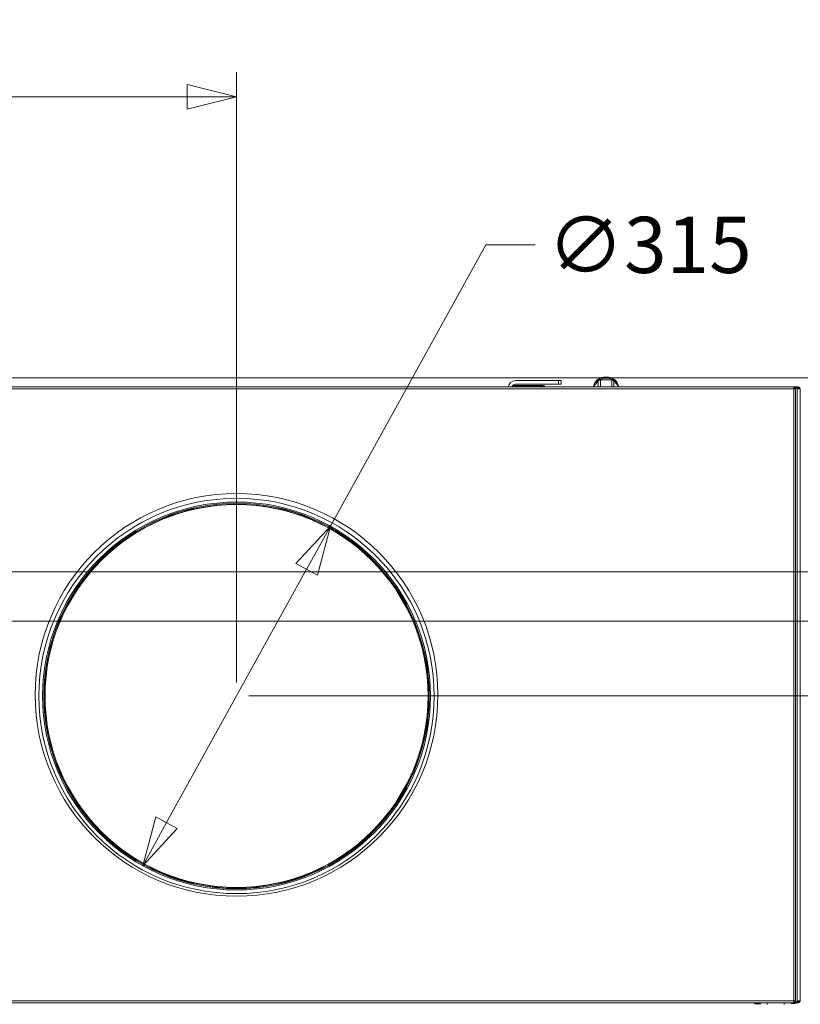
# Model space of a CAD drawing. Units: millimetres. Extents: x 208 to 8878, y -10 to 5645.
# Drawn here: x 7057 to 7691, y 3451 to 4250 of the extents above; entities that cross this region are included whole.
import ezdxf

# ---------------------------------------------------------------- set-up
doc = ezdxf.new("R2010")
doc.units = ezdxf.units.MM
doc.header["$LTSCALE"] = 20
doc.layers.add('AM - Dimension', color=9, linetype='Continuous', lineweight=5, true_color=0x808080)
doc.layers.add('AM - Drawing', color=7, linetype='Continuous', lineweight=5)
doc.styles.add('Libre Frankling 9pkt Light', font='txt.shx')
doc.dimstyles.new('AM salgstegninger', dxfattribs={"dimscale": 20, "dimtxt": 2.28, "dimasz": 2, "dimexe": 1, "dimexo": 0.5, "dimgap": 0.5, "dimtad": 1, "dimdec": 0, "dimrnd": 1e-08, "dimtxsty": 'Libre Frankling 9pkt Light', "dimblk": 'Filled-2', "dimcen": 0.09, "dimdle": 6, "dimclrd": 8, "dimclre": 8, "dimclrt": 7, "dimadec": 0, "dimazin": 2, "dimtfac": 1, "dimtdec": 0, "dimtmove": 0, "dimatfit": 3, "dimldrblk": 'Filled-2', "dimfxl": 1, "dimtolj": 1, "dimlwd": 0, "dimlwe": 0, "dimarcsym": 0})

# ---------------------------------------------------------------- blocks, each defined once
blk = doc.blocks.new('Filled-2')
at = {"color": 0}
for p, q in [((0, 0), (-1, 0.25)), ((-1, 0.25), (-1, -0.25)), ((-1, 0), (0, 0)), ((-1, -0.25), (0, 0))]:
    blk.add_line(p, q, dxfattribs=at)
at = {"color": 0, "flags": 128}
blk.add_lwpolyline([(-1, -0.25), (0, 0), (-1, 0.25), (-1, -0.25)], dxfattribs=at)
at = {"color": 0}
blk.add_solid([(-1, -0.25), (0, 0), (-1, 0.25), (-1, -0.25)], dxfattribs=at)
blk = doc.blocks.new('*D65')
at = {"layer": 'AM - Dimension', "color": 8, "lineweight": 0, "transparency": 16777216}
for p, q in [((6487.52, 3959.53), (8018.83, 3959.53)), ((7998.83, 3919.53), (7998.83, 3841.83)), ((6763.58, 3801.83), (8018.83, 3801.83))]:
    blk.add_line(p, q, dxfattribs=at)
at = {"layer": 'Defpoints', "color": 0, "transparency": 16777216}
for p in [(6477.52, 3959.53), (6753.58, 3801.83), (7998.83, 3801.83)]:
    blk.add_point(p, dxfattribs=at)
at = {"layer": 'AM - Dimension', "color": 8, "lineweight": 0, "transparency": 16777216, "xscale": 40, "yscale": 40, "zscale": 40}
for p, rotation in [((7998.83, 3959.53), 90), ((7998.83, 3801.83), 270)]:
    blk.add_blockref('Filled-2', p, dxfattribs=dict(at, rotation=rotation))
at = {"layer": 'AM - Dimension', "color": 7, "lineweight": 5, "transparency": 16777216, "insert": (7966.03, 3788.08), "char_height": 45.6, "attachment_point": 4, "rotation": 90, "style": 'Libre Frankling 9pkt Light'}
blk.add_mtext('\\A1;158', dxfattribs=at)
blk = doc.blocks.new('*D66')
at = {"layer": 'AM - Dimension', "color": 8, "lineweight": 0, "transparency": 16777216}
for p, q in [((7998.83, 3841.83), (7998.83, 3881.83)), ((6763.58, 3801.83), (8018.83, 3801.83)), ((7998.83, 3801.83), (7998.83, 3761.83)), ((6706.92, 3761.83), (8018.83, 3761.83)), ((7998.83, 3721.83), (7998.83, 3593.43))]:
    blk.add_line(p, q, dxfattribs=at)
at = {"layer": 'Defpoints', "color": 0, "transparency": 16777216}
for p in [(6753.58, 3801.83), (6696.92, 3761.83), (7998.83, 3761.83)]:
    blk.add_point(p, dxfattribs=at)
at = {"layer": 'AM - Dimension', "color": 8, "lineweight": 0, "transparency": 16777216, "xscale": 40, "yscale": 40, "zscale": 40}
for p, rotation in [((7998.83, 3801.83), 270), ((7998.83, 3761.83), 90)]:
    blk.add_blockref('Filled-2', p, dxfattribs=dict(at, rotation=rotation))
at = {"layer": 'AM - Dimension', "color": 7, "lineweight": 5, "transparency": 16777216, "insert": (7966.03, 3603.43), "char_height": 45.6, "attachment_point": 4, "rotation": 90, "style": 'Libre Frankling 9pkt Light'}
blk.add_mtext('\\A1;40', dxfattribs=at)
blk = doc.blocks.new('*D67')
at = {"layer": 'AM - Dimension', "color": 8, "lineweight": 0, "transparency": 16777216}
for p, q in [((6437.52, 3961.53), (6437.52, 4207.52)), ((7233.52, 3712.03), (7233.52, 4207.52)), ((7193.52, 4187.52), (6477.52, 4187.52))]:
    blk.add_line(p, q, dxfattribs=at)
at = {"layer": 'Defpoints', "color": 0, "transparency": 16777216}
for p in [(6437.52, 4187.52), (6437.52, 3951.53), (7233.52, 3702.03)]:
    blk.add_point(p, dxfattribs=at)
at = {"layer": 'AM - Dimension', "color": 8, "lineweight": 0, "transparency": 16777216, "xscale": 40, "yscale": 40, "zscale": 40, "rotation": 180}
blk.add_blockref('Filled-2', (6437.52, 4187.52), dxfattribs=at)
at = {"layer": 'AM - Dimension', "color": 8, "lineweight": 0, "transparency": 16777216, "xscale": 40, "yscale": 40, "zscale": 40}
blk.add_blockref('Filled-2', (7233.52, 4187.52), dxfattribs=at)
at = {"layer": 'AM - Dimension', "color": 7, "lineweight": 5, "transparency": 16777216, "insert": (6774.72, 4220.32), "char_height": 45.6, "attachment_point": 4, "style": 'Libre Frankling 9pkt Light'}
blk.add_mtext('\\A1;796', dxfattribs=at)
blk = doc.blocks.new('*D70')
at = {"layer": 'AM - Dimension', "color": 8, "lineweight": 0, "transparency": 16777216}
for p, q in [((7309.72, 3838.97), (7435.98, 4067.38)), ((7435.98, 4067.38), (7475.98, 4067.38)), ((7176.68, 3598.3), (7290.37, 3803.97))]:
    blk.add_line(p, q, dxfattribs=at)
at = {"layer": 'Defpoints', "color": 0, "transparency": 16777216}
for p in [(7309.72, 3838.97), (7157.33, 3563.29)]:
    blk.add_point(p, dxfattribs=at)
at = {"layer": 'AM - Dimension', "color": 8, "lineweight": 0, "transparency": 16777216, "xscale": 40, "yscale": 40, "zscale": 40}
for p, rotation in [((7309.72, 3838.97), 61.06650151186822), ((7157.33, 3563.29), 241.0665015118682)]:
    blk.add_blockref('Filled-2', p, dxfattribs=dict(at, rotation=rotation))
at = {"layer": 'AM - Dimension', "color": 7, "lineweight": 5, "transparency": 16777216, "insert": (7485.98, 4067.38), "char_height": 45.6, "attachment_point": 4, "style": 'Libre Frankling 9pkt Light'}
blk.add_mtext('\\A1;∅315', dxfattribs=at)
blk = doc.blocks.new('*D71')
at = {"layer": 'AM - Dimension', "color": 8, "lineweight": 0, "transparency": 16777216}
for p, q in [((6487.52, 3959.53), (7896.07, 3959.53)), ((7876.07, 3919.53), (7876.07, 3741.13)), ((7243.52, 3701.13), (7896.07, 3701.13))]:
    blk.add_line(p, q, dxfattribs=at)
at = {"layer": 'Defpoints', "color": 0, "transparency": 16777216}
for p in [(6477.52, 3959.53), (7233.52, 3701.13), (7876.07, 3701.13)]:
    blk.add_point(p, dxfattribs=at)
at = {"layer": 'AM - Dimension', "color": 8, "lineweight": 0, "transparency": 16777216, "xscale": 40, "yscale": 40, "zscale": 40}
for p, rotation in [((7876.07, 3959.53), 90), ((7876.07, 3701.13), 270)]:
    blk.add_blockref('Filled-2', p, dxfattribs=dict(at, rotation=rotation))
at = {"layer": 'AM - Dimension', "color": 7, "lineweight": 5, "transparency": 16777216, "insert": (7843.27, 3774.63), "char_height": 45.6, "attachment_point": 4, "rotation": 90, "style": 'Libre Frankling 9pkt Light'}
blk.add_mtext('\\A1;258', dxfattribs=at)

msp = doc.modelspace()

# ---------------------------------------------------------------- linework, layer by layer
at = {"layer": 'AM - Drawing'}
for p, q in [((7528.94, 3957.82), (7527.15, 3957.1)), ((7533.52, 3957.82), (7528.94, 3957.82)), ((7528.94, 3952.03), (7528.94, 3957.82)), ((7538.11, 3957.82), (7533.52, 3957.82)), ((7539.89, 3957.1), (7538.11, 3957.82)), ((7538.11, 3952.03), (7538.11, 3957.82)), ((6445.14, 3952.03), (7685.9, 3952.03)), ((7685.9, 3950.53), (6445.14, 3950.53)), ((7457.27, 3952.38), (7459.02, 3952.38)), ((7459.02, 3953.13), (7457.74, 3953.13)), ((7459.02, 3953.13), (7482.27, 3953.13)), ((7459.02, 3952.38), (7459.02, 3953.13)), ((7482.27, 3952.38), (7459.02, 3952.38)), ((7495.02, 3957.18), (7460.02, 3957.18)), ((7460.02, 3954.18), (7495.02, 3954.18)), ((7495.02, 3957.18), (7495.02, 3954.18)), ((7495.02, 3957.18), (7497.02, 3957.18)), ((7497.02, 3954.18), (7495.02, 3954.18)), ((7497.02, 3954.18), (7497.02, 3957.18)), ((7524.86, 3954.29), (7523.02, 3952.03)), ((7527.15, 3957.1), (7524.86, 3954.29)), ((7527.15, 3952.03), (7527.15, 3957.1)), ((7542.18, 3954.29), (7539.89, 3957.1)), ((7539.89, 3952.03), (7539.89, 3957.1)), ((7544.03, 3952.03), (7542.18, 3954.29)), ((7689.26, 3952.03), (7685.9, 3952.03)), ((7685.9, 3952.03), (7685.9, 3950.53)), ((7685.9, 3951.28), (7689.26, 3951.28)), ((7688.5, 3951.14), (7685.9, 3951.14)), ((7685.9, 3453.53), (7685.9, 3950.53)), ((7687.2, 3950.53), (7685.9, 3950.53)), ((7687.4, 3950.53), (7687.2, 3950.53)), ((7687.4, 3453.53), (7687.4, 3950.53)), ((7689.03, 3951.14), (7688.5, 3951.14)), ((7688.71, 3950.53), (7688.71, 3950.84)), ((7688.71, 3950.84), (7689.24, 3950.84)), ((7688.71, 3950.53), (7690.16, 3950.53)), ((7688.71, 3950.53), (7688.71, 3453.53)), ((7689.24, 3950.53), (7689.24, 3950.84)), ((7689.26, 3952.03), (7689.77, 3952.03)), ((7689.26, 3952.03), (7689.26, 3951.28)), ((7689.77, 3951.28), (7689.26, 3951.28)), ((7689.77, 3951.28), (7689.77, 3952.03)), ((7690.16, 3950.53), (7690.52, 3950.53)), ((7690.52, 3950.53), (7691.27, 3950.53)), ((7691.27, 3453.53), (7691.27, 3950.53)), ((6445.14, 3453.53), (7685.9, 3453.53)), ((7685.9, 3452.03), (6445.14, 3452.03)), ((7654.04, 3451.31), (7654.04, 3452.03)), ((7654.04, 3451.31), (7659.04, 3451.31)), ((7654.04, 3451.31), (7654.04, 3451.06)), ((7654.04, 3451.06), (7659.04, 3451.06)), ((7659.04, 3452.03), (7659.04, 3451.31)), ((7659.04, 3451.06), (7659.04, 3451.31)), ((7664.27, 3450.53), (7664.27, 3452.03)), ((7673.52, 3451.75), (7673.52, 3452.03)), ((7678.27, 3450.53), (7678.27, 3452.03)), ((7683.61, 3452.03), (7683.84, 3451.63)), ((7684.27, 3451.38), (7686.77, 3451.38)), ((7685.9, 3453.53), (7685.9, 3452.03)), ((7685.9, 3453.53), (7687.2, 3453.53)), ((7685.9, 3452.92), (7688.5, 3452.92)), ((7689.26, 3452.78), (7685.9, 3452.78)), ((7685.9, 3452.03), (7689.26, 3452.03)), ((7687.2, 3453.53), (7687.4, 3453.53)), ((7687.21, 3451.63), (7687.44, 3452.03)), ((7687.87, 3452.78), (7687.95, 3452.92)), ((7688.5, 3452.92), (7689.03, 3452.92)), ((7690.16, 3453.53), (7688.71, 3453.53)), ((7688.71, 3453.53), (7688.71, 3453.22)), ((7689.24, 3453.22), (7688.71, 3453.22)), ((7689.24, 3453.53), (7689.24, 3453.22)), ((7689.26, 3452.78), (7689.77, 3452.78)), ((7689.26, 3452.78), (7689.26, 3452.03)), ((7689.77, 3452.03), (7689.26, 3452.03)), ((7689.77, 3452.03), (7689.77, 3452.78)), ((7690.52, 3453.53), (7690.16, 3453.53)), ((7691.27, 3453.53), (7690.52, 3453.53))]:
    msp.add_line(p, q, dxfattribs=at)
for centre, radius in [((7233.52, 3702.03), 163.5), ((7233.52, 3701.13), 160.5), ((7233.52, 3701.13), 157.5), ((7233.52, 3701.13), 156.5), ((7233.52, 3701.13), 156.43), ((7233.52, 3701.13), 155.7), ((7233.52, 3701.13), 155.5)]:
    msp.add_circle(centre, radius, dxfattribs=at)
for centre, radius, start, end in [((7460.02, 3951.18), 6, 90, 171.8557), ((7460.02, 3951.18), 3, 90, 163.54075), ((7482.27, 3951.38), 1.75, 21.80375, 90), ((7482.27, 3951.38), 1, 40.5416, 90), ((7689.77, 3950.53), 1.5, 0, 90), ((7689.77, 3950.53), 0.75, 0, 90), ((7684.27, 3451.88), 0.5, 210, 270), ((7686.77, 3451.88), 0.5, 270, 330), ((7685.52, 3456.53), 4, 290.36413, 295.55858), ((7689.77, 3453.53), 1.5, 270, 0), ((7689.77, 3453.53), 0.75, 270, 0)]:
    msp.add_arc(centre, radius, start, end, dxfattribs=at)
for centre, major_axis, start_param, end_param in [((7533.52, 3952.17), (-10, 0), 3.214165, 6.210613), ((7688.5, 3950.84), (0, 0.3), 4.712389, 6.283185), ((7689.03, 3950.84), (0, 0.3), 4.712389, 6.283185), ((7688.5, 3453.22), (0, -0.3), 0, 1.570796), ((7689.03, 3453.22), (0, -0.3), 0, 1.570796)]:
    msp.add_ellipse(centre, major_axis=major_axis, ratio=0.707107, start_param=start_param, end_param=end_param, dxfattribs=at)
msp.add_open_spline([(7523.54, 3952.67), (7523.59, 3953.29), (7523.73, 3953.9), (7524.23, 3955.24), (7524.65, 3955.95), (7525.75, 3957.28), (7526.45, 3957.88), (7528.08, 3958.92), (7529.03, 3959.34), (7531.05, 3959.93), (7532.14, 3960.09), (7534.31, 3960.14), (7535.41, 3960.03), (7537.51, 3959.52), (7538.52, 3959.13), (7540.34, 3958.09), (7541.15, 3957.44), (7542.41, 3955.95), (7542.89, 3955.13), (7543.35, 3953.73), (7543.46, 3953.21), (7543.5, 3952.67)], degree=3, knots=[4.767335, 4.767335, 4.767335, 4.767335, 4.969381, 4.969381, 5.24102, 5.24102, 5.549269, 5.549269, 5.892888, 5.892888, 6.250251, 6.250251, 6.609259, 6.609259, 6.967341, 6.967341, 7.314449, 7.314449, 7.624255, 7.624255, 7.799036, 7.799036, 7.799036, 7.799036], dxfattribs=at)

# ---------------------------------------------------------------- dimensions: what is measured, and where the dimension line sits
at = {"layer": 'AM - Dimension', "color": 8, "lineweight": 5, "true_color": 0x808080}
for base, p1, p2, angle, override, picture, middle in [((6437.52, 4187.52), (7233.52, 3702.03), (6437.52, 3951.53), 180, {"dimgap": 0.5, "dimdec": 0, "dimtol": 0, "dimlim": 0, "dimtp": 0, "dimtm": 0, "dimtdec": 0, "dimtofl": 0, "dimatfit": 1}, '*D67', (6835.52, 4187.52)), ((7998.83, 3801.83), (6477.52, 3959.53), (6753.58, 3801.83), 90, {"dimgap": 0.5, "dimdec": 0, "dimtol": 0, "dimlim": 0, "dimtp": 0, "dimtm": 0, "dimtdec": 0, "dimtofl": 0, "dimatfit": 1}, '*D65', (7998.83, 3841.28)), ((7876.07, 3701.13), (6477.52, 3959.53), (7233.52, 3701.13), 90, {"dimgap": 0.5, "dimdec": 0, "dimtol": 0, "dimlim": 0, "dimtp": 0, "dimtm": 0, "dimtdec": 0, "dimtofl": 0, "dimatfit": 1}, '*D71', (7876.07, 3835.43)), ((7998.83, 3761.83), (6753.58, 3801.83), (6696.92, 3761.83), 90, {"dimgap": 0.5, "dimdec": 0, "dimtol": 0, "dimlim": 0, "dimtp": 0, "dimtm": 0, "dimtdec": 0, "dimtofl": 1, "dimatfit": 1}, '*D66', (7998.83, 3637.63))]:
    dim = msp.add_linear_dim(base=base, p1=p1, p2=p2, angle=angle, dimstyle='AM salgstegninger', override=override, dxfattribs=at)
    dim.commit()
    dim.dimension.update_dxf_attribs({"geometry": picture, "text_midpoint": middle, "dimtype": 160})
dim = msp.add_diameter_dim_2p(p1=(7157.33, 3563.29), p2=(7309.72, 3838.97), dimstyle='AM salgstegninger', override={"dimgap": 0.5, "dimtad": 0, "dimtih": 1, "dimtoh": 1, "dimdec": 0, "dimlfac": 1, "dimtol": 0, "dimlim": 0, "dimtp": 0, "dimtm": 0, "dimtdec": 0, "dimatfit": 2}, dxfattribs=at)
dim.commit()
dim.dimension.update_dxf_attribs({"geometry": '*D70', "text_midpoint": (7561.98, 4067.38), "dimtype": 163})

doc.saveas('drawing.dxf')
